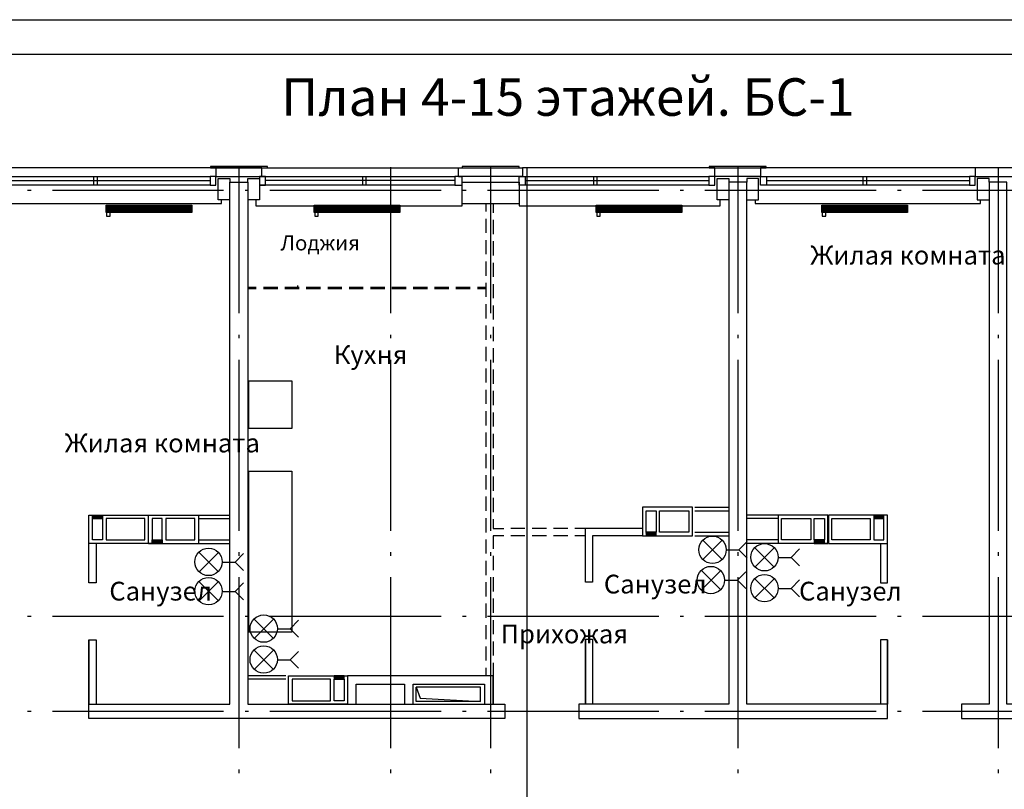
# Model space of a CAD drawing. Units: millimetres. Extents: x -720 to 9497, y 59 to 1463.
# Drawn here: x 2705 to 2844, y 381 to 489 of the extents above; entities that cross this region are included whole.
import ezdxf

# ---------------------------------------------------------------- set-up
doc = ezdxf.new("R2010")
doc.units = ezdxf.units.MM
doc.styles.add('PDF GOSTTypeA', font='arial.ttf')

msp = doc.modelspace()

# ---------------------------------------------------------------- linework, layer by layer
at = {"color": 7, "lineweight": -3}
for points in [[(2535.4, 191.7), (2535.4, 488.67), (2955.36, 488.67), (2955.36, 191.7)], [(2555.38, 483.82), (2950.49, 483.82), (2950.49, 196.7), (2555.38, 196.7)]]:
    msp.add_lwpolyline(points, close=True, dxfattribs=at)
at = {"color": 252, "lineweight": -3, "true_color": 0x939598}
for points in [[(2732.18, 467.88), (2740.18, 467.88), (2740.18, 468.08), (2732.18, 468.08)], [(2767.47, 467.88), (2775.47, 467.88), (2775.47, 468.08), (2767.47, 468.08)], [(2802.14, 467.88), (2810.14, 467.88), (2810.14, 468.08), (2802.14, 468.08)], [(2775.97, 467.88), (2775.97, 466.68), (2766.98, 466.68), (2766.98, 467.88)], [(2802.92, 466.68), (2802.92, 467.88), (2809.33, 467.88), (2809.33, 466.68)], [(2845.82, 466.68), (2845.82, 467.88), (2839.43, 467.88), (2839.43, 466.68), (2845.82, 466.68), (2846.67, 466.68), (2846.67, 465.47), (2845.82, 465.47)], [(2715.86, 466.68), (2716.31, 466.68), (2716.31, 465.47), (2715.86, 465.47)], [(2732.96, 466.68), (2732.14, 466.68), (2732.14, 465.47), (2732.96, 465.47)], [(2753.56, 466.68), (2754, 466.68), (2754, 465.47), (2753.56, 465.47)], [(2767.47, 466.68), (2766.45, 466.68), (2766.45, 465.47), (2767.47, 465.47)], [(2775.47, 466.68), (2776.33, 466.68), (2776.33, 465.47), (2775.47, 465.47)], [(2827.13, 392.64), (2807.39, 392.64), (2807.39, 465.87), (2804.89, 465.87), (2804.89, 392.64), (2783.87, 392.64), (2783.87, 390.63), (2827.13, 390.63)], [(2785.94, 466.68), (2786.39, 466.68), (2786.39, 465.47), (2785.94, 465.47)], [(2802.92, 466.68), (2802.09, 466.68), (2802.09, 465.47), (2802.92, 465.47)], [(2809.33, 466.68), (2810.18, 466.68), (2810.18, 465.47), (2809.33, 465.47)], [(2823.73, 466.68), (2824.17, 466.68), (2824.17, 465.47), (2823.73, 465.47)], [(2843.88, 392.64), (2843.88, 465.87), (2841.38, 465.87), (2841.38, 392.64), (2837.53, 392.64), (2837.53, 390.63), (2864.58, 390.63), (2864.58, 392.64)], [(2839.43, 466.68), (2838.61, 466.68), (2838.61, 465.47), (2839.43, 465.47)], [(2717.56, 462.66), (2729.56, 462.66), (2729.56, 461.64), (2717.56, 461.64)], [(2746.74, 462.66), (2758.75, 462.66), (2758.75, 461.64), (2746.74, 461.64)], [(2786.3, 462.66), (2798.31, 462.66), (2798.31, 461.64), (2786.3, 461.64)], [(2817.93, 462.66), (2829.93, 462.66), (2829.93, 461.64), (2817.93, 461.64)], [(2718.11, 461.11), (2718.11, 461.6), (2718.08, 461.6), (2718.06, 461.6), (2718.04, 461.6), (2718, 461.6), (2717.96, 461.6), (2717.89, 461.6), (2717.85, 461.6), (2717.81, 461.6), (2717.77, 461.6), (2717.72, 461.6), (2717.68, 461.6), (2717.64, 461.6), (2717.62, 461.6), (2717.6, 461.6), (2717.6, 461.11), (2717.62, 461.11), (2717.64, 461.11), (2717.68, 461.11), (2717.72, 461.11), (2717.77, 461.11), (2717.81, 461.11), (2717.85, 461.11), (2717.89, 461.11), (2717.96, 461.11), (2718, 461.11), (2718.04, 461.11), (2718.06, 461.11), (2718.08, 461.11)], [(2747.29, 461.11), (2747.29, 461.6), (2747.27, 461.6), (2747.25, 461.6), (2747.23, 461.6), (2747.19, 461.6), (2747.15, 461.6), (2747.1, 461.6), (2747.04, 461.6), (2747, 461.6), (2746.96, 461.6), (2746.91, 461.6), (2746.87, 461.6), (2746.85, 461.6), (2746.81, 461.6), (2746.81, 461.11), (2746.85, 461.11), (2746.87, 461.11), (2746.91, 461.11), (2746.96, 461.11), (2747, 461.11), (2747.04, 461.11), (2747.1, 461.11), (2747.15, 461.11), (2747.19, 461.11), (2747.23, 461.11), (2747.25, 461.11), (2747.27, 461.11)], [(2786.85, 461.11), (2786.85, 461.6), (2786.83, 461.6), (2786.81, 461.6), (2786.79, 461.6), (2786.75, 461.6), (2786.71, 461.6), (2786.66, 461.6), (2786.6, 461.6), (2786.56, 461.6), (2786.52, 461.6), (2786.47, 461.6), (2786.43, 461.6), (2786.41, 461.6), (2786.37, 461.6), (2786.37, 461.11), (2786.41, 461.11), (2786.43, 461.11), (2786.47, 461.11), (2786.52, 461.11), (2786.56, 461.11), (2786.6, 461.11), (2786.66, 461.11), (2786.71, 461.11), (2786.75, 461.11), (2786.79, 461.11), (2786.81, 461.11), (2786.83, 461.11)], [(2818.48, 461.11), (2818.48, 461.6), (2818.46, 461.6), (2818.44, 461.6), (2818.39, 461.6), (2818.37, 461.6), (2818.33, 461.6), (2818.27, 461.6), (2818.22, 461.6), (2818.18, 461.6), (2818.12, 461.6), (2818.08, 461.6), (2818.05, 461.6), (2818.01, 461.6), (2817.99, 461.6), (2817.97, 461.6), (2817.97, 461.11), (2817.99, 461.11), (2818.01, 461.11), (2818.05, 461.11), (2818.08, 461.11), (2818.12, 461.11), (2818.18, 461.11), (2818.22, 461.11), (2818.27, 461.11), (2818.33, 461.11), (2818.37, 461.11), (2818.39, 461.11), (2818.44, 461.11), (2818.46, 461.11)], [(2743.59, 431.33), (2737.58, 431.33), (2737.58, 438), (2743.59, 438)], [(2743.59, 402.73), (2737.58, 402.76), (2737.58, 425.34), (2743.59, 425.34)], [(2794.69, 419.77), (2794.69, 416.79), (2793.27, 416.79), (2793.27, 419.77)], [(2799.28, 419.77), (2799.28, 416.79), (2795.17, 416.79), (2795.17, 419.77)], [(2715.67, 418.67), (2715.67, 419.18), (2717.07, 419.18), (2717.07, 418.67)], [(2715.67, 415.69), (2715.67, 418.67), (2717.07, 418.67), (2717.07, 415.69)], [(2722.97, 415.69), (2722.97, 418.67), (2717.58, 418.67), (2717.58, 415.69)], [(2724.03, 418.67), (2724.03, 415.69), (2725.43, 415.69), (2725.43, 418.67)], [(2730.02, 415.69), (2730.02, 418.67), (2725.92, 418.67), (2725.92, 415.69)], [(2812.28, 415.69), (2812.28, 418.67), (2816.38, 418.67), (2816.38, 415.69)], [(2818.29, 418.67), (2818.29, 415.69), (2816.87, 415.69), (2816.87, 418.67)], [(2819.32, 415.69), (2819.32, 418.67), (2824.72, 418.67), (2824.72, 415.69)], [(2826.63, 418.67), (2826.63, 419.18), (2825.23, 419.18), (2825.23, 418.67)], [(2826.63, 415.69), (2826.63, 418.67), (2825.23, 418.67), (2825.23, 415.69)], [(2724.03, 415.18), (2724.03, 415.69), (2725.43, 415.69), (2725.43, 415.18)], [(2793.27, 416.79), (2793.27, 416.28), (2794.69, 416.28), (2794.69, 416.79)], [(2818.29, 415.18), (2818.29, 415.69), (2816.87, 415.69), (2816.87, 415.18)], [(2715.16, 401.68), (2715.16, 392.64)], [(2784.78, 401.78), (2784.78, 392.64)], [(2827.13, 401.68), (2827.13, 392.64)], [(2749.52, 396.64), (2749.52, 396.13), (2750.93, 396.13), (2750.93, 396.64)], [(2771.83, 392.64), (2771.83, 396.64)], [(2743.63, 396.13), (2743.63, 393.12), (2749.03, 393.12), (2749.03, 396.13)], [(2750.93, 396.13), (2750.93, 393.12), (2749.52, 393.12), (2749.52, 396.13)], [(2770.05, 393.02), (2770.05, 395.03), (2761.05, 395.03), (2761.6, 393.51)]]:
    msp.add_lwpolyline(points, close=True, dxfattribs=at)
for points in [[(2732.96, 467.88), (2703.01, 467.88)], [(2735.23, 467.88), (2732.96, 467.88), (2732.96, 466.68), (2739.08, 466.68), (2766.45, 466.68)], [(2739.38, 466.68), (2739.38, 467.88), (2734.76, 467.88)], [(2736.18, 467.99), (2736.18, 447.48)], [(2739.38, 467.88), (2766.98, 467.88)], [(2750.87, 467.88), (2753.77, 467.88)], [(2757.43, 467.99), (2757.43, 447.48)], [(2771.47, 467.99), (2771.47, 447.48)], [(2802.92, 467.88), (2775.97, 467.88)], [(2776.57, 467.99), (2776.57, 267.59)], [(2806.14, 467.99), (2806.14, 447.48)], [(2839.43, 467.88), (2809.33, 467.88)], [(2842.63, 467.99), (2842.63, 447.48)], [(2703.88, 466.68), (2732.14, 466.68)], [(2703.88, 466.09), (2732.14, 466.09)], [(2732.14, 465.47), (2703.88, 465.47)], [(2734.93, 463.38), (2733.28, 463.38), (2733.28, 466.38), (2734.93, 466.38), (2734.93, 465.87), (2737.43, 465.87), (2737.43, 392.64), (2773.48, 392.64), (2773.48, 390.63), (2715.16, 390.63), (2715.16, 392.64), (2734.93, 392.64), (2734.93, 465.87)], [(2737.43, 465.87), (2737.43, 466.38), (2739.08, 466.38), (2739.08, 463.38), (2737.43, 463.38)], [(2766.45, 465.47), (2739.08, 465.47), (2739.91, 465.47), (2739.91, 466.68), (2739.08, 466.68), (2739.08, 465.47)], [(2766.45, 466.09), (2739.91, 466.09)], [(2766.98, 466.68), (2767.47, 466.68)], [(2766.98, 465.47), (2767.47, 465.47)], [(2767.47, 462.89), (2767.47, 465.87), (2775.47, 465.87), (2775.47, 462.89)], [(2776.33, 466.68), (2802.09, 466.68)], [(2776.33, 466.09), (2802.09, 466.09)], [(2802.09, 465.47), (2776.33, 465.47)], [(2804.89, 463.38), (2803.24, 463.38), (2803.24, 466.38), (2804.89, 466.38), (2804.89, 465.87)], [(2807.39, 463.38), (2809.04, 463.38), (2809.04, 466.38), (2807.39, 466.38), (2807.39, 465.87)], [(2810.18, 466.68), (2838.61, 466.68)], [(2810.18, 466.09), (2838.61, 466.09)], [(2838.61, 465.47), (2810.18, 465.47)], [(2816.23, 466.09), (2816.3, 466.09)], [(2841.38, 465.87), (2841.38, 466.38), (2839.73, 466.38), (2839.73, 463.38), (2841.38, 463.38)], [(2707.04, 464.73), (2706.55, 464.73)], [(2734.04, 464.73), (2710.04, 464.73)], [(2737.54, 464.73), (2737.05, 464.73)], [(2764.55, 464.73), (2740.54, 464.73)], [(2768.04, 464.73), (2767.55, 464.73)], [(2795.05, 464.73), (2771.04, 464.73)], [(2798.54, 464.73), (2798.05, 464.73)], [(2825.55, 464.73), (2801.54, 464.73)], [(2829.04, 464.73), (2828.55, 464.73)], [(2856.05, 464.73), (2832.05, 464.73)], [(2702.27, 463.38), (2702.27, 462.89), (2733.73, 462.89), (2733.73, 463.38)], [(2717.56, 462.57), (2729.56, 462.57)], [(2738.57, 463.38), (2738.57, 462.57), (2767.47, 462.57), (2767.47, 462.89), (2775.47, 462.89), (2775.47, 462.57), (2803.68, 462.57), (2803.68, 463.38)], [(2746.74, 462.57), (2758.75, 462.57)], [(2770.83, 462.89), (2770.83, 461.75)], [(2771.83, 462.89), (2771.83, 461.58)], [(2786.3, 462.57), (2798.31, 462.57)], [(2808.57, 463.38), (2808.57, 462.89), (2840.17, 462.89), (2840.17, 463.38)], [(2817.93, 462.57), (2829.93, 462.57)], [(2717.56, 462.47), (2729.56, 462.47)], [(2717.56, 462.36), (2729.56, 462.36)], [(2717.56, 462.25), (2729.56, 462.25)], [(2717.56, 462.15), (2729.56, 462.15)], [(2717.56, 462.04), (2729.56, 462.04)], [(2717.56, 461.96), (2729.56, 461.96)], [(2717.56, 461.85), (2729.56, 461.85)], [(2717.56, 461.75), (2729.56, 461.75)], [(2717.85, 462.15), (2717.85, 462.15)], [(2717.85, 461.89), (2717.85, 461.6)], [(2729.26, 462.15), (2729.26, 462.15)], [(2746.74, 462.47), (2758.75, 462.47)], [(2746.74, 462.36), (2758.75, 462.36)], [(2746.74, 462.25), (2758.75, 462.25)], [(2746.74, 462.15), (2758.75, 462.15)], [(2746.74, 462.04), (2758.75, 462.04)], [(2746.74, 461.96), (2758.75, 461.96)], [(2746.74, 461.85), (2758.75, 461.85)], [(2746.74, 461.75), (2758.75, 461.75)], [(2747.04, 462.15), (2747.04, 462.15)], [(2747.04, 461.89), (2747.04, 461.6)], [(2758.45, 462.15), (2758.45, 462.15)], [(2786.3, 462.47), (2798.31, 462.47)], [(2786.3, 462.36), (2798.31, 462.36)], [(2786.3, 462.25), (2798.31, 462.25)], [(2786.3, 462.15), (2798.31, 462.15)], [(2786.3, 462.04), (2798.31, 462.04)], [(2786.3, 461.96), (2798.31, 461.96)], [(2786.3, 461.85), (2798.31, 461.85)], [(2786.3, 461.75), (2798.31, 461.75)], [(2786.6, 462.15), (2786.6, 462.15)], [(2786.6, 461.89), (2786.6, 461.6)], [(2798.01, 462.15), (2798.01, 462.15)], [(2817.93, 462.47), (2829.93, 462.47)], [(2817.93, 462.36), (2829.93, 462.36)], [(2817.93, 462.25), (2829.93, 462.25)], [(2817.93, 462.15), (2829.93, 462.15)], [(2817.93, 462.04), (2829.93, 462.04)], [(2817.93, 461.96), (2829.93, 461.96)], [(2817.93, 461.85), (2829.93, 461.85)], [(2817.93, 461.75), (2829.93, 461.75)], [(2818.22, 462.15), (2818.22, 462.15)], [(2818.22, 461.89), (2818.22, 461.6)], [(2829.63, 462.15), (2829.63, 462.15)], [(2770.83, 460.75), (2770.83, 458.76)], [(2771.83, 460.58), (2771.83, 458.57)], [(2770.83, 457.75), (2770.83, 455.76)], [(2771.83, 457.58), (2771.83, 455.59)], [(2770.83, 454.76), (2770.83, 452.75)], [(2771.83, 454.57), (2771.83, 452.58)], [(2770.83, 451.76), (2770.83, 449.77)], [(2771.83, 451.59), (2771.83, 449.58)], [(2738.62, 451.12), (2737.43, 451.12)], [(2738.62, 450.89), (2737.43, 450.89)], [(2741.62, 451.12), (2739.63, 451.12)], [(2741.62, 450.89), (2739.63, 450.89)], [(2744.63, 451.12), (2742.62, 451.12)], [(2744.63, 450.89), (2742.62, 450.89)], [(2744.42, 451.38), (2744.42, 450.89)], [(2747.63, 451.12), (2745.62, 451.12)], [(2747.63, 450.89), (2745.62, 450.89)], [(2750.62, 451.12), (2748.63, 451.12)], [(2750.62, 450.89), (2748.63, 450.89)], [(2753.62, 451.12), (2751.63, 451.12)], [(2753.62, 450.89), (2751.63, 450.89)], [(2756.63, 451.12), (2754.62, 451.12)], [(2756.63, 450.89), (2754.62, 450.89)], [(2759.63, 451.12), (2757.62, 451.12)], [(2759.63, 450.89), (2757.62, 450.89)], [(2762.62, 451.12), (2760.63, 451.12)], [(2762.62, 450.89), (2760.63, 450.89)], [(2765.62, 451.12), (2763.63, 451.12)], [(2765.62, 450.89), (2763.63, 450.89)], [(2768.63, 451.12), (2766.62, 451.12)], [(2768.63, 450.89), (2766.62, 450.89)], [(2770.83, 451.12), (2769.63, 451.12)], [(2770.83, 450.89), (2769.63, 450.89)], [(2770.83, 448.75), (2770.83, 446.76)], [(2771.83, 448.58), (2771.83, 446.59)], [(2770.83, 445.77), (2770.83, 443.76)], [(2771.83, 445.58), (2771.83, 443.59)], [(2736.18, 444.47), (2736.18, 443.97)], [(2757.43, 444.47), (2757.43, 443.97)], [(2771.47, 444.47), (2771.47, 443.97)], [(2806.14, 444.47), (2806.14, 443.97)], [(2842.63, 444.47), (2842.63, 443.97)], [(2770.83, 442.76), (2770.83, 440.75)], [(2771.83, 442.59), (2771.83, 440.58)], [(2736.18, 440.96), (2736.18, 416.98)], [(2757.43, 440.96), (2757.43, 416.98)], [(2771.47, 440.96), (2771.47, 416.98)], [(2806.14, 440.96), (2806.14, 416.98)], [(2842.63, 440.96), (2842.63, 416.98)], [(2770.83, 439.75), (2770.83, 437.76)], [(2771.83, 439.59), (2771.83, 437.57)], [(2770.83, 436.75), (2770.83, 434.76)], [(2771.83, 436.58), (2771.83, 434.59)], [(2770.83, 433.76), (2770.83, 431.75)], [(2771.83, 433.57), (2771.83, 431.58)], [(2770.83, 430.76), (2770.83, 428.75)], [(2771.83, 430.59), (2771.83, 428.58)], [(2770.83, 427.75), (2770.83, 425.76)], [(2771.83, 427.58), (2771.83, 425.57)], [(2770.83, 424.75), (2770.83, 422.76)], [(2771.83, 424.58), (2771.83, 422.59)], [(2770.83, 421.76), (2770.83, 419.75)], [(2771.83, 421.57), (2771.83, 419.58)], [(2792.78, 416.28), (2799.79, 416.28), (2799.79, 420.28), (2792.78, 420.28), (2792.78, 416.28), (2785.78, 416.28), (2785.78, 409.78), (2784.78, 409.78), (2784.78, 417.28), (2783.3, 417.28)], [(2800.13, 420.28), (2804.87, 420.28)], [(2800.13, 419.77), (2804.87, 419.77)], [(2716.18, 415.18), (2716.18, 409.68), (2715.16, 409.68), (2715.16, 415.18), (2715.16, 419.18), (2723.48, 419.18), (2723.48, 415.18), (2715.16, 415.18)], [(2715.67, 419.12), (2715.74, 419.18)], [(2715.67, 419.01), (2715.84, 419.18)], [(2715.67, 418.91), (2715.95, 419.18)], [(2715.67, 418.78), (2716.07, 419.18)], [(2715.67, 418.67), (2716.18, 419.18)], [(2715.8, 418.67), (2716.29, 419.18)], [(2715.9, 418.67), (2716.41, 419.18)], [(2716.01, 418.67), (2716.52, 419.18)], [(2716.14, 418.67), (2716.62, 419.18)], [(2716.24, 418.67), (2716.75, 419.18)], [(2716.35, 418.67), (2716.86, 419.18)], [(2716.48, 418.67), (2716.96, 419.18)], [(2716.58, 418.67), (2717.07, 419.18)], [(2716.69, 418.67), (2717.07, 419.05)], [(2716.79, 418.67), (2717.07, 418.95)], [(2716.92, 418.67), (2717.07, 418.84)], [(2717.03, 418.67), (2717.07, 418.74)], [(2723.52, 415.18), (2723.52, 419.18), (2730.53, 419.18), (2734.93, 419.18)], [(2730.53, 419.18), (2730.53, 415.18)], [(2730.53, 418.67), (2734.93, 418.67)], [(2770.83, 418.76), (2770.83, 416.75)], [(2771.83, 418.59), (2771.83, 417.28), (2773.31, 417.28)], [(2818.77, 415.18), (2818.77, 419.18), (2811.79, 419.18), (2807.39, 419.18)], [(2811.79, 418.67), (2807.39, 418.67)], [(2811.79, 419.18), (2811.79, 415.18)], [(2826.14, 415.18), (2826.14, 409.68), (2827.13, 409.68), (2827.13, 415.18), (2827.13, 419.18), (2818.84, 419.18), (2818.84, 415.18), (2827.13, 415.18)], [(2825.67, 419.18), (2825.23, 418.74)], [(2825.55, 419.18), (2825.23, 418.86)], [(2825.44, 419.18), (2825.23, 418.97)], [(2825.34, 419.18), (2825.23, 419.07)], [(2825.78, 419.18), (2825.27, 418.67)], [(2825.89, 419.18), (2825.4, 418.67)], [(2826.01, 419.18), (2825.5, 418.67)], [(2826.12, 419.18), (2825.61, 418.67)], [(2826.22, 419.18), (2825.74, 418.67)], [(2826.35, 419.18), (2825.84, 418.67)], [(2826.46, 419.18), (2825.95, 418.67)], [(2826.56, 419.18), (2826.08, 418.67)], [(2826.63, 419.14), (2826.18, 418.67)], [(2826.63, 419.01), (2826.29, 418.67)], [(2826.63, 418.91), (2826.39, 418.67)], [(2826.63, 418.8), (2826.52, 418.67)], [(2826.63, 418.69), (2826.63, 418.67)], [(2776.29, 417.28), (2774.3, 417.28)], [(2779.3, 417.28), (2777.31, 417.28)], [(2782.3, 417.28), (2780.29, 417.28)], [(2792.78, 417.28), (2784.78, 417.28)], [(2724.03, 415.67), (2724.03, 415.69)], [(2724.03, 415.54), (2724.16, 415.69)], [(2724.03, 415.43), (2724.27, 415.69)], [(2724.03, 415.33), (2724.37, 415.69)], [(2724.03, 415.22), (2724.5, 415.69)], [(2724.1, 415.18), (2724.6, 415.69)], [(2724.22, 415.18), (2724.71, 415.69)], [(2724.33, 415.18), (2724.84, 415.69)], [(2724.43, 415.18), (2724.94, 415.69)], [(2724.56, 415.18), (2725.05, 415.69)], [(2724.67, 415.18), (2725.15, 415.69)], [(2724.77, 415.18), (2725.28, 415.69)], [(2724.88, 415.18), (2725.39, 415.69)], [(2725.01, 415.18), (2725.43, 415.6)], [(2730.53, 415.69), (2734.93, 415.69)], [(2770.83, 415.75), (2770.83, 413.76)], [(2773.31, 416.28), (2771.83, 416.28), (2771.83, 414.46)], [(2776.29, 416.28), (2774.3, 416.28)], [(2779.3, 416.28), (2777.31, 416.28)], [(2782.3, 416.28), (2780.29, 416.28)], [(2784.78, 416.28), (2783.3, 416.28)], [(2793.27, 416.79), (2794.69, 416.79)], [(2793.27, 416.75), (2793.31, 416.79)], [(2793.27, 416.62), (2793.44, 416.79)], [(2793.27, 416.51), (2793.54, 416.79)], [(2793.27, 416.41), (2793.65, 416.79)], [(2793.27, 416.28), (2793.78, 416.79)], [(2793.37, 416.28), (2793.88, 416.79)], [(2793.48, 416.28), (2793.99, 416.79)], [(2793.61, 416.28), (2794.09, 416.79)], [(2793.71, 416.28), (2794.22, 416.79)], [(2793.82, 416.28), (2794.33, 416.79)], [(2793.95, 416.28), (2794.43, 416.79)], [(2794.05, 416.28), (2794.56, 416.79)], [(2794.16, 416.28), (2794.67, 416.79)], [(2794.28, 416.28), (2794.69, 416.68)], [(2794.39, 416.28), (2794.69, 416.58)], [(2794.5, 416.28), (2794.69, 416.45)], [(2794.62, 416.28), (2794.69, 416.34)], [(2800.13, 416.79), (2804.87, 416.79)], [(2800.13, 416.28), (2804.87, 416.28)], [(2811.79, 415.69), (2807.39, 415.69)], [(2817.31, 415.69), (2816.87, 415.24)], [(2817.21, 415.69), (2816.87, 415.35)], [(2817.1, 415.69), (2816.87, 415.48)], [(2816.97, 415.69), (2816.87, 415.58)], [(2817.44, 415.69), (2816.93, 415.18)], [(2817.55, 415.69), (2817.04, 415.18)], [(2817.65, 415.69), (2817.14, 415.18)], [(2817.76, 415.69), (2817.27, 415.18)], [(2817.88, 415.69), (2817.38, 415.18)], [(2817.99, 415.69), (2817.48, 415.18)], [(2818.1, 415.69), (2817.61, 415.18)], [(2818.22, 415.69), (2817.72, 415.18)], [(2818.29, 415.62), (2817.82, 415.18)], [(2725.43, 415.37), (2725.22, 415.18), (2723.52, 415.18), (2730.53, 415.18), (2734.93, 415.18)], [(2725.11, 415.18), (2725.43, 415.5)], [(2725.34, 415.18), (2725.43, 415.26)], [(2817.08, 415.18), (2818.77, 415.18), (2811.79, 415.18), (2807.39, 415.18)], [(2818.29, 415.52), (2817.95, 415.18)], [(2818.29, 415.41), (2818.05, 415.18)], [(2818.29, 415.29), (2818.16, 415.18)], [(2818.29, 415.18), (2818.29, 415.18)], [(2736.18, 413.97), (2736.18, 413.47)], [(2757.43, 413.97), (2757.43, 413.47)], [(2771.47, 413.97), (2771.47, 413.47)], [(2771.83, 413.44), (2771.83, 411.45)], [(2806.14, 413.97), (2806.14, 413.47)], [(2842.63, 413.97), (2842.63, 413.47)], [(2770.83, 412.75), (2770.83, 410.76)], [(2736.18, 410.46), (2736.18, 386.48)], [(2757.43, 410.46), (2757.43, 386.48)], [(2771.47, 410.46), (2771.47, 386.48)], [(2771.83, 410.46), (2771.83, 408.45)], [(2806.14, 410.46), (2806.14, 386.48)], [(2842.63, 410.46), (2842.63, 386.48)], [(2770.83, 409.76), (2770.83, 407.75)], [(2771.83, 407.45), (2771.83, 405.46)], [(2770.83, 406.76), (2770.83, 404.75)], [(2707.04, 404.94), (2706.55, 404.94)], [(2734.04, 404.94), (2710.04, 404.94)], [(2737.54, 404.94), (2737.05, 404.94)], [(2764.55, 404.94), (2740.54, 404.94)], [(2768.04, 404.94), (2767.55, 404.94)], [(2795.05, 404.94), (2771.04, 404.94)], [(2798.54, 404.94), (2798.05, 404.94)], [(2825.55, 404.94), (2801.54, 404.94)], [(2829.04, 404.94), (2828.55, 404.94)], [(2856.05, 404.94), (2832.05, 404.94)], [(2770.83, 403.75), (2770.83, 401.76)], [(2771.83, 404.45), (2771.83, 402.46)], [(2715.16, 401.68), (2716.18, 401.68), (2716.18, 392.64)], [(2770.83, 400.74), (2770.83, 398.76)], [(2771.83, 401.46), (2771.83, 399.45)], [(2784.78, 401.78), (2785.78, 401.78), (2785.78, 392.64)], [(2827.13, 401.68), (2826.14, 401.68), (2826.14, 392.64)], [(2771.83, 398.46), (2771.83, 396.64), (2751.42, 396.64), (2751.42, 392.64), (2743.12, 392.64), (2743.12, 396.64), (2751.42, 396.64), (2751.42, 392.64)], [(2770.83, 397.76), (2770.83, 396.64)], [(2742.76, 396.64), (2737.43, 396.64)], [(2749.52, 396.6), (2749.56, 396.64)], [(2749.52, 396.47), (2749.69, 396.64)], [(2749.52, 396.36), (2749.79, 396.64)], [(2749.52, 396.26), (2749.9, 396.64)], [(2749.52, 396.13), (2750.02, 396.64)], [(2749.62, 396.13), (2750.13, 396.64)], [(2749.75, 396.13), (2750.24, 396.64)], [(2749.86, 396.13), (2750.34, 396.64)], [(2749.96, 396.13), (2750.47, 396.64)], [(2750.07, 396.13), (2750.58, 396.64)], [(2750.19, 396.13), (2750.68, 396.64)], [(2750.3, 396.13), (2750.81, 396.64)], [(2750.41, 396.13), (2750.91, 396.64)], [(2750.53, 396.13), (2750.93, 396.53)], [(2750.64, 396.13), (2750.93, 396.43)], [(2750.74, 396.13), (2750.93, 396.3)], [(2742.76, 396.13), (2737.43, 396.13)], [(2750.87, 396.13), (2750.93, 396.19)], [(2752.63, 392.64), (2752.63, 395.43), (2759.42, 395.43), (2759.42, 392.64)], [(2760.63, 392.64), (2760.63, 395.43), (2770.62, 395.43), (2770.62, 392.64)], [(2770.05, 393.02), (2761.05, 393.02), (2761.05, 395.03)], [(2707.04, 391.62), (2706.55, 391.62)], [(2734.04, 391.62), (2710.04, 391.62)], [(2737.54, 391.62), (2737.05, 391.62)], [(2764.55, 391.62), (2740.54, 391.62)], [(2768.04, 391.62), (2767.55, 391.62)], [(2795.05, 391.62), (2771.04, 391.62)], [(2798.54, 391.62), (2798.05, 391.62)], [(2825.55, 391.62), (2801.54, 391.62)], [(2829.04, 391.62), (2828.55, 391.62)], [(2856.05, 391.62), (2832.05, 391.62)], [(2736.18, 383.47), (2736.18, 382.96)], [(2757.43, 383.47), (2757.43, 382.96)], [(2771.47, 383.47), (2771.47, 382.96)], [(2806.14, 383.47), (2806.14, 382.96)], [(2842.63, 383.47), (2842.63, 382.96)]]:
    msp.add_lwpolyline(points, dxfattribs=at)
at = {"color": 5, "lineweight": -3}
for points in [[(2803.96, 412.94), (2801.25, 415.65)], [(2801.25, 412.94), (2803.96, 415.65)], [(2804.51, 414.29), (2806.29, 414.29), (2807.47, 415.48)], [(2806.29, 414.29), (2807.47, 413.11)], [(2733.3, 411.22), (2730.59, 413.93)], [(2730.59, 411.22), (2733.32, 413.93)], [(2733.87, 412.58), (2735.65, 412.58), (2736.84, 413.76)], [(2735.65, 412.58), (2736.84, 411.39)], [(2808.55, 407.54), (2811.26, 410.25)], [(2808.55, 410.25), (2811.26, 407.54)], [(2811.83, 408.89), (2813.61, 408.89), (2814.79, 410.08)], [(2813.61, 408.89), (2814.79, 407.71)], [(2741.03, 401.87), (2738.32, 404.58)], [(2738.32, 401.87), (2741.03, 404.58)], [(2741.6, 403.22), (2743.36, 403.22), (2744.54, 404.41)], [(2743.36, 403.22), (2744.54, 402.04)]]:
    msp.add_lwpolyline(points, dxfattribs=at)
at = {"color": 1, "lineweight": -3}
for points in [[(2811.26, 411.88), (2808.55, 414.59)], [(2808.55, 411.88), (2811.26, 414.59)], [(2811.83, 413.23), (2813.61, 413.23), (2814.79, 414.42)], [(2813.61, 413.23), (2814.79, 412.05)], [(2803.75, 408.68), (2801.04, 411.39)], [(2801.04, 408.68), (2803.77, 411.39)], [(2804.32, 410.04), (2806.09, 410.04), (2807.28, 411.22)], [(2730.59, 407.12), (2733.32, 409.85)], [(2733.3, 407.12), (2730.59, 409.83)], [(2733.87, 408.47), (2735.65, 408.47), (2736.84, 409.66)], [(2806.09, 410.04), (2807.28, 408.85)], [(2735.65, 408.47), (2736.84, 407.29)], [(2741.03, 397.53), (2738.32, 400.24)], [(2738.32, 397.53), (2741.03, 400.24)], [(2741.6, 398.86), (2743.36, 398.86), (2744.54, 400.05)], [(2743.36, 398.86), (2744.54, 397.68)]]:
    msp.add_lwpolyline(points, dxfattribs=at)
at = {"color": 252, "lineweight": -3, "true_color": 0x939598}
for centre in [(2717.83, 462.17), (2717.83, 462.17), (2729.24, 462.17), (2747.02, 462.17), (2747.02, 462.17), (2758.43, 462.17), (2786.58, 462.17), (2797.99, 462.17), (2797.99, 462.17), (2818.21, 462.17), (2820.79, 462.17), (2829.62, 462.17)]:
    msp.add_circle(centre, 0.243, dxfattribs=at)
at = {"color": 5, "lineweight": -3}
for centre in [(2802.59, 414.31), (2731.93, 412.6), (2809.89, 408.91), (2739.66, 403.24)]:
    msp.add_circle(centre, 1.92, dxfattribs=at)
at = {"color": 1, "lineweight": -3}
for centre in [(2809.89, 413.25), (2802.37, 410.06), (2731.93, 408.49), (2739.66, 398.9)]:
    msp.add_circle(centre, 1.92, dxfattribs=at)

# ---------------------------------------------------------------- texts
at = {"color": 7, "insert": (2742.12, 477.14), "char_height": 5.2668, "attachment_point": 4, "style": 'PDF GOSTTypeA'}
msp.add_mtext('План 4-15 этажей. БС-1', dxfattribs=at)
at = {"color": 252, "true_color": 0x939598, "attachment_point": 4, "style": 'PDF GOSTTypeA'}
for s, insert, char_height in [('Лоджия', (2742.02, 457.08), 2.107), ('Жилая комната', (2816.31, 455.3), 2.6334), ('Кухня', (2749.49, 441.33), 2.633), ('Жилая комната', (2711.75, 428.94), 2.6334), ('Санузел', (2787.36, 409.15), 2.633), ('Санузел', (2718.01, 408.16), 2.633), ('Санузел', (2814.73, 408.16), 2.633), ('Прихожая', (2772.88, 402.15), 2.633)]:
    msp.add_mtext(s, dxfattribs=dict(at, insert=insert, char_height=char_height))

doc.saveas('drawing.dxf')
